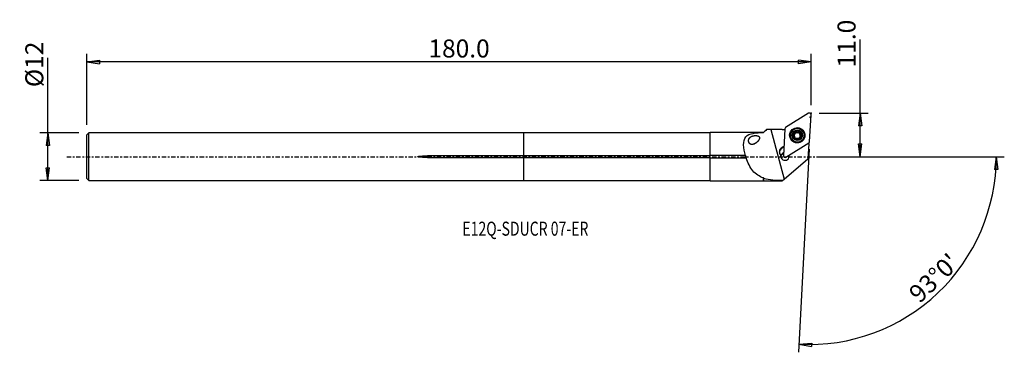
# Model space of a CAD drawing. Units: millimetres. Extents: x -126 to 120, y -49 to 34.
import ezdxf

# ---------------------------------------------------------------- set-up
doc = ezdxf.new("R2010")
doc.units = ezdxf.units.MM
doc.linetypes.add('CENTER', pattern=[47.5, 22, -8.5, 8.5, -8.5])
doc.layers.get('0').update_dxf_attribs({"linetype": 'CONTINUOUS'})
for name, color, linetype in [('1', 4, 'CONTINUOUS'), ('2', 7, 'CONTINUOUS'), ('SK1', 4, 'CONTINUOUS'), ('SK2', 7, 'CONTINUOUS'), ('SK4', 2, 'CENTER'), ('SK6', 5, 'CONTINUOUS')]:
    doc.layers.add(name, color=color, linetype=linetype)
doc.styles.add('DEFAULT', font='simplex.shx')
doc.dimstyles.get("Standard").update_dxf_attribs({"dimtxt": 0.18, "dimasz": 0.18, "dimexe": 0.18, "dimexo": 0.0625, "dimgap": 0.09, "dimtad": 1, "dimzin": 0, "dimdsep": 52, "dimtxsty": 'Standard', "dimcen": 0.09, "dimadec": 0, "dimazin": 0, "dimtfac": 1, "dimtdec": 4, "dimtofl": 0, "dimtmove": 0, "dimatfit": 3, "dimfxl": 1, "dimtolj": 1, "dimtzin": 0, "dimarcsym": 0})

# ---------------------------------------------------------------- blocks, each defined once
blk = doc.blocks.new('DimnDraft3D1')
at = {"layer": '2'}
for p, q in [((84.16, 0), (84.16, 29.231316)), ((73.91, 10.9), (86.16, 10.9)), ((84.16, 10.9), (83.742003, 7.724998)), ((84.16, 10.9), (84.577997, 7.725002)), ((84.577997, 7.725002), (83.742003, 7.724998)), ((83.742003, 3.174998), (84.577997, 3.175002)), ((84.16, 0), (83.742003, 3.174998)), ((84.16, 0), (84.577997, 3.175002)), ((73.91, 0), (86.16, 0))]:
    blk.add_line(p, q, dxfattribs=at)
at = {"layer": '2', "insert": (83.035, 22.28), "char_height": 4.5, "attachment_point": 7, "rotation": 90, "line_spacing_factor": 1.084337, "style": 'DEFAULT'}
blk.add_mtext('\\W01.000;\\fsimplex.shx,bigfont.shx;11.0 ', dxfattribs=at)
blk = doc.blocks.new('_CLOSED')
at = {"lineweight": -2}
for p, q in [((-1, 0.166667), (0, 0)), ((-1, 0.166667), (-1, -0.166667)), ((0, 0), (-1, -0.166667)), ((0, 0), (-1, 0))]:
    blk.add_line(p, q, dxfattribs=at)
blk = doc.blocks.new('DimnDraft3D2')
at = {"layer": 'SK2'}
for p, q in [((-119.09, -5.9925), (-119.09, 24.690921)), ((-111.34, 5.9925), (-121.09, 5.9925)), ((-119.09, 5.9925), (-119.507997, 2.817498)), ((-119.09, 5.9925), (-118.672003, 2.817502)), ((-118.672003, 2.817502), (-119.507997, 2.817498)), ((-119.507997, -2.817502), (-118.672003, -2.817498)), ((-119.09, -5.9925), (-119.507997, -2.817502)), ((-119.09, -5.9925), (-118.672003, -2.817498)), ((-111.34, -5.9925), (-121.09, -5.9925))]:
    blk.add_line(p, q, dxfattribs=at)
at = {"layer": 'SK2', "insert": (-120.215, 17.3725), "char_height": 4.5, "attachment_point": 7, "rotation": 90, "line_spacing_factor": 1.084337, "style": 'DEFAULT'}
blk.add_mtext('\\W01.000;\\fsimplex.shx,bigfont.shx;%%c12 ', dxfattribs=at)
blk = doc.blocks.new('DimnDraft3D3')
at = {"layer": 'SK2'}
for p, q in [((-109.34, 7.9925), (-109.34, 25.65)), ((71.91, 12.9), (71.91, 25.65)), ((-109.34, 23.65), (-106.165002, 24.067997)), ((71.91, 23.65), (-109.34, 23.65)), ((-109.34, 23.65), (-106.164998, 23.232003)), ((-106.165002, 24.067997), (-106.164998, 23.232003)), ((71.91, 23.65), (68.734998, 24.067997)), ((68.735002, 23.232003), (68.734998, 24.067997)), ((71.91, 23.65), (68.735002, 23.232003))]:
    blk.add_line(p, q, dxfattribs=at)
at = {"layer": 'SK2', "insert": (-23.842632, 24.775), "char_height": 4.5, "attachment_point": 7, "line_spacing_factor": 1.084337, "style": 'DEFAULT'}
blk.add_mtext('\\W01.000;\\fsimplex.shx,bigfont.shx;180.0 ', dxfattribs=at)
blk = doc.blocks.new('DimnDraft3D4')
at = {"layer": '2'}
for p, q in [((71.438976, 1.912334), (68.778145, -48.859355)), ((73.91, 0), (120.265162, 0)), ((118.265162, 0), (117.793544, -3.16748)), ((118.265162, 0), (118.629418, -3.181612)), ((118.629418, -3.181612), (117.793544, -3.16748)), ((68.882817, -46.862096), (72.070636, -46.556897)), ((72.070636, -46.556897), (72.041008, -47.392365)), ((68.882817, -46.862096), (72.041008, -47.392365))]:
    blk.add_line(p, q, dxfattribs=at)
blk.add_arc((71.338755, 0), 46.926407, 267, 0, dxfattribs=at)
at = {"layer": '2', "insert": (99.061011, -36.834311), "char_height": 4.5, "attachment_point": 7, "rotation": 43.5, "line_spacing_factor": 1.084337, "style": 'DEFAULT'}
blk.add_mtext("\\W01.000;\\fsimplex.shx,bigfont.shx;93%%d0' ", dxfattribs=at)

msp = doc.modelspace()

# ---------------------------------------------------------------- linework, layer by layer
at = {"layer": '1'}
for p, q in [((71.303, 10.84), (65.551, 7.262)), ((71.556, 3.739), (71.909, 10.484)), ((46.66, 5.992), (0, 5.992)), ((0, 0.206), (0, 5.992)), ((60.022, 6.043), (46.66, 6.043)), ((46.66, 0.303), (46.66, 6.043)), ((60.718, 6.739), (60.022, 6.043)), ((60.022, 6.021), (60.022, 6.043)), ((61.852, 6.752), (65.179, -5.615)), ((64.689, 6.751), (61.852, 6.752)), ((65.365, 6.948), (65.012, 0.203)), ((66.737, 5.414), (66.734, 5.347)), ((67.558, 5.433), (67.562, 5.519)), ((67.801, 5.679), (67.797, 5.602)), ((67.826, 5.65), (67.83, 5.727)), ((67.87, 5.817), (67.874, 5.897)), ((68.168, 6.115), (68.173, 6.201)), ((68.759, 6.11), (68.763, 6.196)), ((69.057, 5.926), (69.052, 5.844)), ((69.357, 5.418), (69.361, 5.504)), ((70.179, 5.167), (70.182, 5.234)), ((65.138, 2.608), (64.555, 2.245)), ((65.619, -0.153), (71.37, 3.425)), ((67.847, 4.588), (67.85, 4.652)), ((67.859, 4.652), (67.863, 4.734)), ((69.045, 4.76), (69.041, 4.679)), ((69.053, 4.555), (69.058, 4.641)), ((71.326, 3.178), (71.13, -0.56)), ((46.66, 0.206), (0, 0.206)), ((0, -0.206), (0, 0.206)), ((46.66, 0.303), (46.66, 0.206)), ((55.505, 0.303), (46.66, 0.303)), ((64.346, 0.103), (64.356, 0.288)), ((65.128, 2.409), (64.545, 2.047)), ((64.545, 2.047), (64.555, 2.245)), ((66.39, 0.327), (66.386, 0.256)), ((0, -5.992), (0, -0.206)), ((0, -0.206), (46.66, -0.206)), ((46.66, -0.206), (46.66, -0.303)), ((46.66, -0.303), (55.692, -0.303)), ((46.66, -6.043), (46.66, -0.303)), ((65.179, -5.615), (71.13, -0.56)), ((0, -5.992), (46.66, -5.992)), ((46.66, -6.043), (60.022, -6.043)), ((60.022, -6.043), (60.022, -5.312)), ((60.022, -6.043), (60.121, -6.141)), ((64.56, -6.142), (60.121, -6.142)), ((64.745, -5.984), (64.56, -6.142)), ((64.745, -5.984), (65.179, -5.615))]:
    msp.add_line(p, q, dxfattribs=at)
for centre, major_axis, start_param, end_param in [((71.513, 10.505), (0.396, -0.021), 0, 2.1816616), ((64.689, 10.933), (-4.194, 0.22), 1.622933, 1.7828417), ((65.762, 6.927), (0.396, -0.021), 2.1816616, -3.1415927), ((68.458, 5.285), (1.872, -0.098), 0.0525839, -2.2872586), ((68.456, 5.257), (1.723, -0.09), 3.1415117, 0), ((68.461, 5.34), (1.034, -0.054), -3.0971014, -2.0507619), ((68.461, 5.34), (1.034, -0.054), 2.1371704, -3.0971014), ((67.606, 5.255), (-0.185, 0.01), -1.2570517, -0.2403978), ((67.449, 5.839), (-0.421, 0.022), 1.8845409, 2.5947138), ((68.456, 5.248), (-0.747, 0.039), -0.4422342, 0.3287261), ((68.456, 5.248), (0.747, -0.039), 2.6238958, 2.6993585), ((68.46, 5.325), (0.747, -0.039), 2.6238958, 2.6993585), ((68.456, 5.248), (-0.747, 0.039), -1.5275921, -0.5176969), ((67.449, 5.839), (-0.421, 0.022), 2.7285404, 3.1415843), ((68.038, 5.985), (-0.185, 0.01), -2.3024918, -0.2249565), ((68.461, 5.34), (1.034, -0.054), 1.0908308, 2.1371704), ((68.466, 6.413), (-0.421, 0.022), 0.8391008, 1.6140006), ((68.466, 6.413), (-0.421, 0.022), 1.6140006, 2.3889003), ((68.456, 5.248), (0.747, -0.039), 0.567661, 1.6140006), ((68.887, 5.977), (-0.185, 0.01), -2.8510219, -0.7526924), ((68.461, 5.34), (1.034, -0.054), -1.0044223, 0.0444912), ((68.461, 5.34), (1.034, -0.054), 0.0444912, 1.0908308), ((69.474, 5.822), (-0.421, 0.022), 0.0000094, 0.567661), ((68.46, 5.325), (0.747, -0.039), -0.5176969, -0.4422342), ((68.456, 5.248), (-0.747, 0.039), 2.8655498, -2.5739317), ((69.474, 5.822), (-0.421, 0.022), 0.567661, 1.3425607), ((69.306, 5.241), (-0.185, 0.01), -2.8997659, -1.7990319), ((68.458, 5.285), (1.872, -0.098), -0.8542998, 0), ((68.458, 5.285), (1.872, -0.098), 0, 0.0525839), ((68.456, 5.248), (-0.747, 0.039), 0.6759242, 1.3526449), ((68.461, 5.34), (1.034, -0.054), -2.0507619, -1.0044223), ((68.456, 5.248), (-0.747, 0.039), 1.8714133, 2.5505679), ((69.463, 4.657), (-0.421, 0.022), -0.0000098, 0.2971207), ((75.214, 4.758), (-4.194, 0.22), 0.3919286, 0.439976), ((71.16, 3.76), (0.396, -0.021), -0.9599311, 0), ((65.218, 1.189), (-1.248, 0.065), -0.9599311, 0.8620273), ((65.207, 0.991), (-1.248, 0.065), -0.9599311, -0.0799252), ((65.395, 0.141), (1.049, -0.055), 3.0526806, 0.2631648), ((65.385, -0.058), (-1.049, 0.055), -1.1943134, -0.0889121), ((65.383, -0.099), (-1.049, 0.055), -1.194382, -0.1151468), ((65.408, 0.182), (0.396, -0.021), 3.1415927, -0.9599311), ((65.383, -0.099), (-1.049, 0.055), -3.0264216, -2.6941984), ((65.385, -0.058), (-1.049, 0.055), -2.7839862, -2.7272631)]:
    msp.add_ellipse(centre, major_axis=major_axis, ratio=0.995729, start_param=start_param, end_param=end_param, dxfattribs=at)
for centre, major_axis in [((68.461, 5.344), (1.916, -0.1)), ((68.457, 5.272), (1.822, -0.096)), ((68.46, 5.324), (1.723, -0.09)), ((68.461, 5.34), (1.298, -0.068))]:
    msp.add_ellipse(centre, major_axis=major_axis, ratio=0.995729, dxfattribs=at)
at = {"layer": '1', "extrusion": (0, 0, -1)}
msp.add_ellipse((61.894, 7.554), major_axis=(9.005, 0), ratio=0.08906, start_param=1.575461, end_param=1.6988983, dxfattribs=at)
at = {"layer": '1'}
for points, knots in [([(55.505, 0.303), (55.246, 1.206), (55.063, 2.119), (55.008, 3.754), (55.162, 4.469), (55.995, 5.433), (56.668, 5.691), (58.221, 5.968), (59.102, 6.003), (60.022, 6.021)], [0, 0, 0, 0, 0.25, 0.25, 0.5, 0.5, 0.75, 0.75, 1, 1, 1, 1]), ([(57.78, 3.218), (57.529, 3.099), (57.311, 3.037), (57.003, 3.051), (56.91, 3.069), (56.729, 3.141), (56.639, 3.198), (56.507, 3.327), (56.457, 3.39), (56.376, 3.528), (56.342, 3.605), (56.295, 3.759), (56.28, 3.837), (56.267, 3.997), (56.27, 4.08), (56.297, 4.279), (56.334, 4.391), (56.453, 4.631), (56.551, 4.75), (56.829, 4.988), (57.029, 5.089), (57.471, 5.229), (57.719, 5.268), (58.097, 5.27), (58.222, 5.262), (58.472, 5.221), (58.601, 5.188), (58.767, 5.104), (58.812, 5.076), (58.894, 5.006), (58.932, 4.964), (58.984, 4.874), (59.002, 4.825), (59.02, 4.723), (59.02, 4.668), (59.001, 4.527), (58.973, 4.443), (58.861, 4.195), (58.753, 4.044), (58.412, 3.644), (58.147, 3.425), (57.826, 3.242), (57.78, 3.218), (57.529, 3.099)], [-0.0214088, -0.0214088, 0, 0, 0.0949637, 0.0949637, 0.1348316, 0.1348316, 0.1753486, 0.1753486, 0.2025121, 0.2025121, 0.2297538, 0.2297538, 0.2560294, 0.2560294, 0.2849887, 0.2849887, 0.3304884, 0.3304884, 0.3955202, 0.3955202, 0.4900877, 0.4900877, 0.5879307, 0.5879307, 0.6338686, 0.6338686, 0.6803244, 0.6803244, 0.6983047, 0.6983047, 0.7165828, 0.7165828, 0.7331973, 0.7331973, 0.7514076, 0.7514076, 0.7818509, 0.7818509, 0.8481186, 0.8481186, 0.9785912, 0.9785912, 1, 1, 1.0949637, 1.0949637]), ([(67.562, 5.519), (67.542, 5.514), (67.522, 5.506), (67.486, 5.482), (67.47, 5.467), (67.445, 5.431), (67.436, 5.411), (67.427, 5.377), (67.426, 5.363), (67.426, 5.348)], [0, 0, 0, 0, 0.2826819, 0.2826819, 0.5695651, 0.5695651, 0.8294753, 0.8294753, 1, 1, 1, 1]), ([(67.426, 5.348), (67.426, 5.343), (67.426, 5.338), (67.428, 5.314), (67.432, 5.295), (67.446, 5.26), (67.456, 5.243), (67.479, 5.213), (67.494, 5.2), (67.525, 5.178), (67.542, 5.169), (67.559, 5.164)], [0, 0, 0, 0, 0.0642353, 0.0642353, 0.2888418, 0.2888418, 0.5162791, 0.5162791, 0.7581587, 0.7581587, 1, 1, 1, 1]), ([(67.85, 4.652), (67.855, 4.668), (67.858, 4.685), (67.866, 4.741), (67.865, 4.783), (67.851, 4.859), (67.84, 4.895), (67.809, 4.962), (67.788, 4.994), (67.741, 5.05), (67.715, 5.075), (67.648, 5.126), (67.604, 5.149), (67.559, 5.164)], [0, 0, 0, 0, 0.0862445, 0.0862445, 0.2873305, 0.2873305, 0.4508364, 0.4508364, 0.6151085, 0.6151085, 0.7696764, 0.7696764, 1, 1, 1, 1]), ([(67.562, 5.519), (67.603, 5.527), (67.644, 5.543), (67.713, 5.584), (67.743, 5.609), (67.781, 5.651), (67.791, 5.664), (67.801, 5.679)], [0, 0, 0, 0, 0.4515623, 0.4515623, 0.8351342, 0.8351342, 1, 1, 1, 1]), ([(67.83, 5.727), (67.832, 5.731), (67.834, 5.735), (67.851, 5.772), (67.862, 5.806), (67.876, 5.886), (67.877, 5.932), (67.87, 5.993), (67.867, 6.01), (67.863, 6.026)], [0, 0, 0, 0, 0.0437788, 0.0437788, 0.3811095, 0.3811095, 0.827008, 0.827008, 1, 1, 1, 1]), ([(67.951, 6.238), (67.947, 6.235), (67.942, 6.232), (67.922, 6.218), (67.908, 6.205), (67.885, 6.175), (67.876, 6.158), (67.862, 6.122), (67.859, 6.103), (67.856, 6.064), (67.858, 6.045), (67.863, 6.026)], [0, 0, 0, 0, 0.0652961, 0.0652961, 0.2892154, 0.2892154, 0.5160272, 0.5160272, 0.7572957, 0.7572957, 1, 1, 1, 1]), ([(68.173, 6.201), (68.158, 6.217), (68.14, 6.231), (68.1, 6.251), (68.078, 6.258), (68.033, 6.262), (68.011, 6.26), (67.977, 6.25), (67.964, 6.245), (67.951, 6.238)], [0, 0, 0, 0, 0.2823834, 0.2823834, 0.5698645, 0.5698645, 0.8303403, 0.8303403, 1, 1, 1, 1]), ([(68.173, 6.201), (68.202, 6.17), (68.237, 6.142), (68.31, 6.102), (68.347, 6.087), (68.425, 6.07), (68.468, 6.067), (68.543, 6.075), (68.578, 6.083), (68.653, 6.112), (68.692, 6.135), (68.739, 6.173), (68.751, 6.184), (68.763, 6.196)], [0, 0, 0, 0, 0.2054512, 0.2054512, 0.3824472, 0.3824472, 0.5611742, 0.5611742, 0.7163695, 0.7163695, 0.9212007, 0.9212007, 1, 1, 1, 1]), ([(68.986, 6.228), (68.981, 6.231), (68.976, 6.233), (68.954, 6.243), (68.936, 6.249), (68.899, 6.253), (68.88, 6.253), (68.843, 6.246), (68.825, 6.239), (68.791, 6.221), (68.776, 6.209), (68.763, 6.196)], [0, 0, 0, 0, 0.063744, 0.063744, 0.2883065, 0.2883065, 0.515672, 0.515672, 0.7574548, 0.7574548, 1, 1, 1, 1]), ([(69.07, 6.016), (69.075, 6.036), (69.078, 6.058), (69.074, 6.103), (69.068, 6.127), (69.049, 6.168), (69.036, 6.187), (69.01, 6.212), (68.998, 6.221), (68.986, 6.228)], [0, 0, 0, 0, 0.2713119, 0.2713119, 0.567708, 0.567708, 0.8286736, 0.8286736, 1, 1, 1, 1]), ([(69.07, 6.016), (69.059, 5.973), (69.054, 5.928), (69.058, 5.844), (69.065, 5.804), (69.09, 5.727), (69.11, 5.689), (69.153, 5.628), (69.178, 5.603), (69.238, 5.554), (69.276, 5.532), (69.33, 5.512), (69.346, 5.508), (69.361, 5.504)], [0, 0, 0, 0, 0.2058248, 0.2058248, 0.382755, 0.382755, 0.561412, 0.561412, 0.7165935, 0.7165935, 0.9214902, 0.9214902, 1, 1, 1, 1]), ([(69.358, 5.149), (69.316, 5.136), (69.274, 5.116), (69.204, 5.067), (69.174, 5.041), (69.137, 4.998), (69.127, 4.985), (69.118, 4.971)], [0, 0, 0, 0, 0.4630824, 0.4630824, 0.8447169, 0.8447169, 1, 1, 1, 1]), ([(69.358, 5.149), (69.377, 5.155), (69.396, 5.164), (69.432, 5.19), (69.449, 5.207), (69.474, 5.244), (69.484, 5.265), (69.493, 5.301), (69.495, 5.316), (69.495, 5.332)], [0, 0, 0, 0, 0.265797, 0.265797, 0.5547927, 0.5547927, 0.8164064, 0.8164064, 1, 1, 1, 1]), ([(69.495, 5.332), (69.496, 5.336), (69.495, 5.34), (69.494, 5.363), (69.49, 5.382), (69.476, 5.416), (69.467, 5.432), (69.444, 5.46), (69.429, 5.472), (69.398, 5.492), (69.38, 5.5), (69.361, 5.504)], [0, 0, 0, 0, 0.0520406, 0.0520406, 0.2767287, 0.2767287, 0.5035594, 0.5035594, 0.7442655, 0.7442655, 1, 1, 1, 1]), ([(67.85, 4.652), (67.845, 4.634), (67.843, 4.616), (67.846, 4.575), (67.851, 4.553), (67.87, 4.514), (67.883, 4.496), (67.909, 4.47), (67.922, 4.46), (67.935, 4.452)], [0, 0, 0, 0, 0.2572457, 0.2572457, 0.547874, 0.547874, 0.8108955, 0.8108955, 1, 1, 1, 1]), ([(67.935, 4.452), (67.939, 4.45), (67.942, 4.448), (67.963, 4.438), (67.981, 4.432), (68.018, 4.425), (68.037, 4.425), (68.074, 4.429), (68.092, 4.434), (68.127, 4.449), (68.143, 4.459), (68.157, 4.472)], [0, 0, 0, 0, 0.0474598, 0.0474598, 0.2723898, 0.2723898, 0.4992014, 0.4992014, 0.7396841, 0.7396841, 1, 1, 1, 1]), ([(68.748, 4.466), (68.717, 4.495), (68.68, 4.519), (68.606, 4.554), (68.568, 4.566), (68.49, 4.58), (68.448, 4.582), (68.373, 4.575), (68.338, 4.568), (68.264, 4.543), (68.225, 4.523), (68.179, 4.491), (68.168, 4.481), (68.157, 4.472)], [0, 0, 0, 0, 0.212735, 0.212735, 0.3884531, 0.3884531, 0.565817, 0.565817, 0.7207565, 0.7207565, 0.9268744, 0.9268744, 1, 1, 1, 1]), ([(68.748, 4.466), (68.761, 4.454), (68.778, 4.443), (68.815, 4.426), (68.838, 4.42), (68.883, 4.417), (68.905, 4.419), (68.941, 4.429), (68.956, 4.435), (68.97, 4.443)], [0, 0, 0, 0, 0.2587091, 0.2587091, 0.5491542, 0.5491542, 0.8120253, 0.8120253, 1, 1, 1, 1]), ([(68.97, 4.443), (68.973, 4.445), (68.977, 4.447), (68.996, 4.459), (69.01, 4.472), (69.034, 4.5), (69.043, 4.516), (69.057, 4.549), (69.061, 4.567), (69.064, 4.604), (69.063, 4.623), (69.058, 4.641)], [0, 0, 0, 0, 0.0483331, 0.0483331, 0.2724452, 0.2724452, 0.4984916, 0.4984916, 0.7382089, 0.7382089, 1, 1, 1, 1]), ([(69.09, 4.923), (69.087, 4.918), (69.085, 4.913), (69.068, 4.876), (69.057, 4.843), (69.044, 4.768), (69.043, 4.725), (69.051, 4.67), (69.054, 4.656), (69.058, 4.641)], [0, 0, 0, 0, 0.0511624, 0.0511624, 0.3878278, 0.3878278, 0.8354038, 0.8354038, 1, 1, 1, 1]), ([(55.692, -0.303), (55.691, -0.282), (55.689, -0.259), (55.68, -0.182), (55.668, -0.123), (55.637, -0.005), (55.617, 0.055), (55.57, 0.175), (55.542, 0.236), (55.51, 0.294), (55.508, 0.299), (55.505, 0.303)], [0, 0, 0, 0, 0.1127999, 0.1127999, 0.383578, 0.383578, 0.6645142, 0.6645142, 0.9742436, 0.9742436, 1, 1, 1, 1]), ([(60.022, -5.312), (58.952, -4.965), (58.059, -4.388), (56.634, -2.662), (56.096, -1.525), (55.692, -0.303)], [0, 0, 0, 0, 0.5, 0.5, 1, 1, 1, 1])]:
    msp.add_open_spline(points, degree=3, knots=knots, dxfattribs=at)
for points in [[(60.743, 6.759), (60.499, 6.512), (60.258, 6.266), (60.022, 6.021)], [(60.713, 6.733), (60.721, 6.742), (60.731, 6.75), (60.743, 6.759)], [(60.022, -5.312), (60.055, -5.356), (60.088, -5.399), (60.121, -5.442)], [(60.121, -6.142), (60.121, -6.142), (60.121, -5.902), (60.121, -5.442)], [(64.745, -5.984), (63.098, -5.961), (61.49, -5.866), (60.121, -5.442)]]:
    msp.add_open_spline(points, degree=3, dxfattribs=at)
msp.add_point((-109.34, 0), dxfattribs=at)
at = {"layer": '2'}
for p in [(71.679, 9.908), (71.91, 10.9)]:
    msp.add_point(p, dxfattribs=at)
at = {"layer": 'SK1'}
for p, q in [((-108.84, 5.992), (-109.34, 5.492)), ((-109.34, -5.492), (-109.34, 5.492)), ((0, 5.992), (-108.84, 5.992)), ((-108.84, -5.992), (-108.84, 5.992)), ((0, 0.206), (0, 5.992)), ((0, 0.206), (-24.09, 0.206)), ((-24.09, -0.206), (-24.09, 0.206)), ((0, -0.206), (0, 0.206)), ((-24.09, -0.206), (0, -0.206)), ((0, -5.992), (0, -0.206)), ((-109.34, -5.492), (-108.84, -5.992)), ((-108.84, -5.992), (0, -5.992))]:
    msp.add_line(p, q, dxfattribs=at)
msp.add_open_spline([(-24.09, -0.206), (-24.499, -0.206), (-24.907, -0.198), (-25.519, -0.169), (-25.723, -0.157), (-26.028, -0.128), (-26.129, -0.117), (-26.331, -0.086), (-26.446, -0.089), (-26.567, 0.012), (-26.479, 0.048), (-26.378, 0.076), (-26.327, 0.085), (-26.172, 0.111), (-26.069, 0.123), (-25.758, 0.154), (-25.549, 0.167), (-24.924, 0.198), (-24.507, 0.206), (-24.09, 0.206)], degree=3, knots=[0, 0, 0, 0, 0.25, 0.25, 0.375, 0.375, 0.4375, 0.4375, 0.5, 0.5, 0.53125, 0.53125, 0.5625, 0.5625, 0.625, 0.625, 0.75, 0.75, 1, 1, 1, 1], dxfattribs=at)
at = {"layer": 'SK4', "ltscale": 0.05}
msp.add_line((-114.34, 0), (76.679, 0), dxfattribs=at)

# ---------------------------------------------------------------- texts
at = {"layer": 'SK6', "insert": (-15.34, -19.735), "char_height": 3.5, "attachment_point": 7, "line_spacing_factor": 1.084337, "style": 'DEFAULT'}
msp.add_mtext('\\W00.736;\\fsimplex.shx,bigfont.shx;E12Q-SDUCR 07-ER ', dxfattribs=at)

# ---------------------------------------------------------------- dimensions: what is measured, and where the dimension line sits
at = {"layer": '2', "lineweight": -3}
dim = msp.add_linear_dim(base=(84.16, 0), p1=(73.91, 10.9), p2=(73.91, 0), angle=90, dimstyle='Standard', override={"dimtxt": 4.5, "dimasz": 3.175, "dimexe": 2, "dimexo": 2, "dimgap": 2.25, "dimtad": 1, "dimtih": 0, "dimtoh": 0, "dimzin": 8, "dimpost": '<>', "dimtxsty": 'DEFAULT', "dimblk1": 'CLOSED', "dimblk2": 'CLOSED', "dimsah": 1, "dimclrd": 2, "dimclre": 2, "dimclrt": 7, "dimtofl": 1, "dimtmove": 0}, dxfattribs=at)
dim.commit()
dim.dimension.update_dxf_attribs({"geometry": 'DimnDraft3D1', "text_midpoint": (84.16, 21.155)})
dim = msp.add_angular_dim_2l(base=(100.543, -30.775), line1=((71.439, 1.912), (68.778, -48.859)), line2=((73.91, 0), (120.265, 0)), dimstyle='Standard', override={"dimpost": '<>'}, dxfattribs=at)
dim.commit()
dim.dimension.update_dxf_attribs({"geometry": 'DimnDraft3D4', "text_midpoint": (97.471, -36.793)})
at = {"layer": 'SK2', "lineweight": -3}
dim = msp.add_linear_dim(base=(-109.34, 23.65), p1=(71.91, 12.9), p2=(-109.34, 7.992), dimstyle='Standard', override={"dimtxt": 4.5, "dimasz": 3.175, "dimexe": 2, "dimexo": 2, "dimgap": 2.25, "dimtad": 1, "dimtih": 0, "dimzin": 8, "dimpost": '<>', "dimtxsty": 'DEFAULT', "dimblk1": 'CLOSED', "dimblk2": 'CLOSED', "dimsah": 1, "dimclrd": 2, "dimclre": 2, "dimclrt": 7, "dimtofl": 1, "dimtmove": 0}, dxfattribs=at)
dim.commit()
dim.dimension.update_dxf_attribs({"geometry": 'DimnDraft3D3', "text_midpoint": (-24.968, 23.65)})
dim = msp.add_linear_dim(base=(-119.09, 5.992), p1=(-111.34, -5.992), p2=(-111.34, 5.992), angle=90, dimstyle='Standard', override={"dimtxt": 4.5, "dimasz": 3.175, "dimexe": 2, "dimexo": 2, "dimgap": 2.25, "dimtad": 1, "dimtih": 0, "dimtoh": 0, "dimzin": 8, "dimpost": '<>', "dimtxsty": 'DEFAULT', "dimblk1": 'CLOSED', "dimblk2": 'CLOSED', "dimsah": 1, "dimclrd": 2, "dimclre": 2, "dimclrt": 7, "dimtofl": 1, "dimtmove": 0}, dxfattribs=at)
dim.commit()
dim.dimension.update_dxf_attribs({"geometry": 'DimnDraft3D2', "text_midpoint": (-119.09, 16.247)})

doc.saveas('drawing.dxf')
